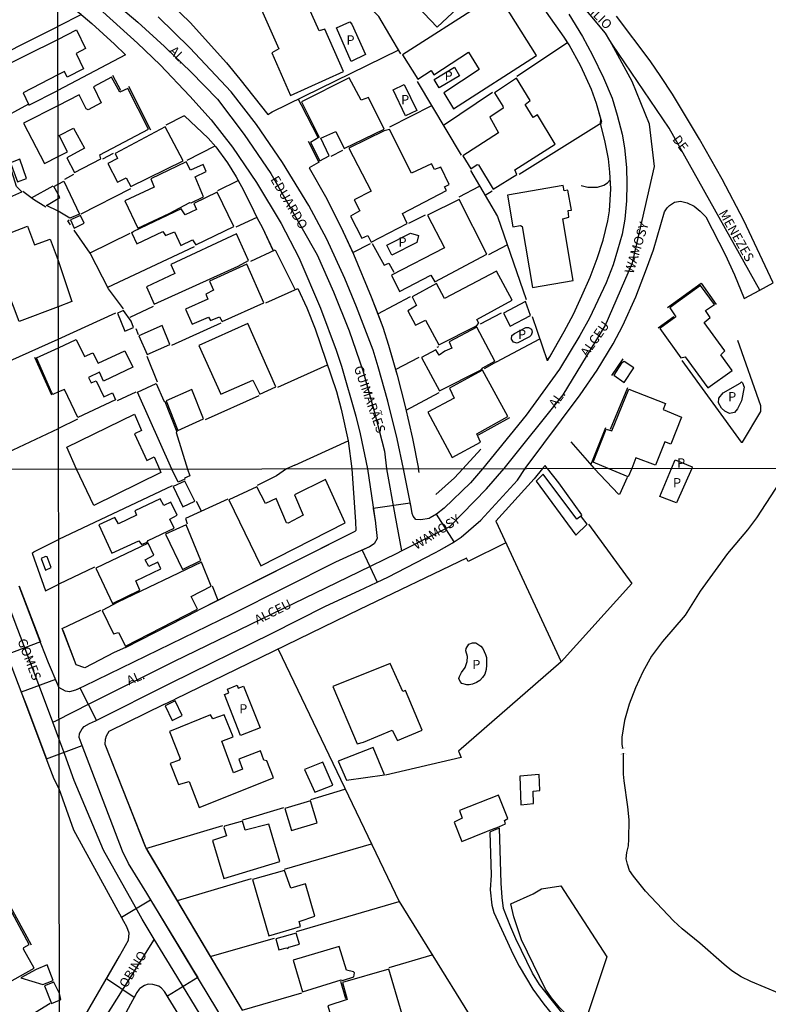
# Model space of a CAD drawing. Extents: x 180707 to 183128, y 1674279 to 1677054.
# Drawn here: x 182626 to 182828, y 1676355 to 1676620 of the extents above; entities that cross this region are included whole.
import ezdxf
from ezdxf.enums import TextEntityAlignment as Align

# ---------------------------------------------------------------- set-up
doc = ezdxf.new("R2010")
doc.units = 0
doc.header["$MEASUREMENT"] = 0
doc.layers.get('0').update_dxf_attribs({"linetype": 'CONTINUOUS'})
for name, color, linetype in [('V-ARROIO', 5, 'CONTINUOUS'), ('V-BUEIRO', 5, 'CONTINUOUS'), ('V-CRUZAMENTO', 1, 'CONTINUOUS'), ('V-EDIFICACAO', 2, 'CONTINUOUS'), ('V-EIXO_DE_LOGRADOURO', 3, 'CONTINUOUS'), ('V-LOTE', 231, 'CONTINUOUS'), ('V-NOME_DOS_LOGRADOUROS', 2, 'CONTINUOUS'), ('V-QUADRA', 6, 'CONTINUOUS'), ('V-REFERENCIA', 2, 'CONTINUOUS'), ('V-TESTADA', 3, 'CONTINUOUS'), ('X-LIMITE_1000', 7, 'CONTINUOUS')]:
    doc.layers.add(name, color=color, linetype=linetype)

# ---------------------------------------------------------------- blocks, each defined once
blk = doc.blocks.new('305')
at = {"color": 0, "linetype": 'ByBlock', "lineweight": -2, "const_width": 0.05}
blk.add_lwpolyline([(0.73, 0.39, 0.60863), (-0.73, 0.38)], format="xyb", dxfattribs=at)
blk = doc.blocks.new('872BIIIP_img_geo')
at = {"layer": 'V-ARROIO'}
for points in [[(182833.36, 1676499.31), (182824.73, 1676485.99), (182822.27, 1676482.71), (182816.89, 1676476.37), (182809.55, 1676466.18), (182805.53, 1676459.75), (182799.45, 1676452.64), (182796.48, 1676448.72), (182794.14, 1676444.53), (182792.12, 1676440.2), (182790.48, 1676435.81), (182789.23, 1676431.36), (182788.48, 1676426.93), (182788.5, 1676424.8), (182788.52, 1676424.68), (182788.68, 1676423.84)], [(182830.87, 1676357.85), (182823.13, 1676361.12), (182820.59, 1676362.38), (182818.09, 1676364), (182816.01, 1676365.71), (182809.45, 1676371.48), (182804.69, 1676375.3), (182802.37, 1676377.45), (182794.84, 1676385.46), (182791.61, 1676389.44), (182790.56, 1676391.02), (182789.96, 1676392.7), (182789.68, 1676394.11), (182789.8, 1676395.84), (182790.24, 1676397.65), (182790.37, 1676399.41), (182790.41, 1676404.67), (182790.12, 1676408.12), (182789.06, 1676415.14), (182788.92, 1676416.91), (182788.9, 1676422.59)]]:
    blk.add_lwpolyline(points, dxfattribs=at)
at = {"layer": 'V-CRUZAMENTO', "linetype": 'Continuous'}
for points in [[(182725.53, 1676469.99), (182738.17, 1676476.49), (182739.49, 1676477.25), (182740.8, 1676478), (182743.42, 1676479.5), (182743.41, 1676479.51), (182738.6, 1676486.95), (182736.95, 1676485.99), (182736.62, 1676485.8), (182734.41, 1676485.37), (182733.1, 1676485.54), (182732.37, 1676486.42), (182732.09, 1676487.14), (182731.76, 1676488.79), (182731.53, 1676489.94), (182721.62, 1676488.5), (182722.18, 1676484.63), (182722.21, 1676484.39), (182722.64, 1676480.4), (182721.86, 1676478.93), (182720.58, 1676478.18), (182718.62, 1676477.28), (182722.65, 1676468.65)], [(182649.82, 1676361.87), (182653.32, 1676367.93), (182655.8, 1676372.22), (182655.95, 1676374.17), (182655.29, 1676375.82), (182654.48, 1676377.3), (182653.88, 1676378.4), (182661.71, 1676383.13), (182670.73, 1676368.21), (182673.18, 1676364.15), (182674.39, 1676362.16), (182666.21, 1676357.21), (182665.47, 1676358.42), (182664.66, 1676359.34), (182664.41, 1676359.51), (182663.93, 1676359.84), (182662.3, 1676360.35), (182661.08, 1676360.38), (182660.07, 1676360.05), (182658.78, 1676359.24), (182658.63, 1676359.03), (182657.97, 1676358.12), (182657.26, 1676356.8)]]:
    blk.add_lwpolyline(points, close=True, dxfattribs=at)
blk.add_lwpolyline([(182626.36, 1676467.57), (182632.05, 1676452.55), (182623.11, 1676449.16)], dxfattribs=at)
at = {"layer": 'V-CRUZAMENTO'}
blk.add_lwpolyline([(182633.69, 1676421.08), (182643.29, 1676424.7), (182642.48, 1676426.82), (182642.6, 1676427.89), (182643.27, 1676429.17), (182643.79, 1676429.75), (182645.31, 1676430.56), (182646.87, 1676431.34), (182647.14, 1676431.48), (182642.8, 1676440.13), (182641.54, 1676439.52), (182639.85, 1676439.12), (182638.77, 1676439.32), (182637.03, 1676440.26), (182636.81, 1676440.77), (182636.08, 1676442.47), (182626.93, 1676439.02), (182628.1, 1676435.91)], close=True, dxfattribs=at)
at = {"layer": 'V-EDIFICACAO'}
for points in [[(182731.61, 1676625.68), (182738.77, 1676618.09), (182751.07, 1676629.62), (182744.04, 1676637.23), (182731.61, 1676625.68)], [(182697.09, 1676626.6), (182696.46, 1676627.84), (182690.43, 1676625.16), (182696.23, 1676612.26), (182694.3, 1676611.15), (182699.32, 1676599.66), (182713.62, 1676606.12), (182708.56, 1676617.5), (182707.06, 1676617.04), (182701.89, 1676628.74), (182697.09, 1676626.6)], [(182729.49, 1676610.63), (182733.58, 1676604.1), (182737.15, 1676606.35), (182737.88, 1676605.2), (182747.23, 1676611.29), (182750.12, 1676606.63), (182740.56, 1676600.39), (182743.19, 1676596.1), (182765.54, 1676610.39), (182755.7, 1676626.05), (182751.78, 1676623.75), (182751.12, 1676624.44), (182729.49, 1676610.63)], [(182636.77, 1676605.23), (182627.42, 1676600.34), (182628.83, 1676597.3), (182620.25, 1676592.69), (182618.66, 1676596.33), (182623.45, 1676598.56), (182623.63, 1676598.89), (182619.99, 1676606.5), (182636.76, 1676614.72), (182641.8, 1676617.3), (182644.21, 1676612.27), (182641.72, 1676610.96), (182643.7, 1676606.84), (182639.3, 1676604.62), (182638.55, 1676606.13)], [(182711.73, 1676617.89), (182715.33, 1676619.52), (182715.85, 1676618.86), (182719.51, 1676610.7), (182715.62, 1676608.81), (182711.73, 1676617.89)], [(182737.98, 1676603.95), (182743.5, 1676607.28), (182744.84, 1676604.99), (182739.32, 1676601.74), (182737.98, 1676603.95)], [(182636.81, 1676583.21), (182639.31, 1676584.52), (182637.14, 1676588.93), (182641, 1676590.9), (182643.95, 1676585.45), (182639.14, 1676582.85), (182641.22, 1676578.93), (182648.33, 1676582.65), (182648.02, 1676583.7), (182661.16, 1676590.64), (182655.6, 1676601.53), (182653.42, 1676600.56), (182651.23, 1676604.64), (182646.34, 1676602.01), (182648.44, 1676597.67), (182644.89, 1676595.77), (182644.41, 1676596.1), (182642.48, 1676599.85), (182636.78, 1676596.9), (182627.53, 1676592.25), (182633.14, 1676581.33)], [(182702.31, 1676597.94), (182707.07, 1676588.41), (182704.74, 1676587.04), (182707.24, 1676582.07), (182709.76, 1676583.4), (182707.53, 1676588.14), (182711.57, 1676589.99), (182713.8, 1676585.43), (182724.54, 1676590.63), (182720.34, 1676599.16), (182718.36, 1676598.36), (182715.15, 1676604.38), (182702.31, 1676597.94)], [(182754.26, 1676600.37), (182756.43, 1676596.82), (182756.51, 1676596.22), (182752.94, 1676593.8), (182755.33, 1676589.61), (182745.74, 1676583.45), (182747.83, 1676579.95), (182749.55, 1676581.11), (182749.94, 1676580.95), (182753.85, 1676574.47), (182760.26, 1676578.38), (182759.71, 1676579.61), (182770.5, 1676586.56), (182765.79, 1676594.43), (182764.6, 1676593.72), (182762.48, 1676597.24), (182763.82, 1676598.27), (182760.12, 1676604.31), (182754.26, 1676600.37)], [(182726.94, 1676601.17), (182729.96, 1676602.64), (182733.29, 1676595.63), (182730.31, 1676594.19), (182726.94, 1676601.17)], [(182652.17, 1676584.07), (182652.78, 1676582.73), (182650.21, 1676581.33), (182652.81, 1676576.33), (182655.12, 1676577.53), (182656.41, 1676575.2), (182670.51, 1676582.08), (182665.65, 1676591.23), (182652.17, 1676584.07)], [(182724.52, 1676590.16), (182715.02, 1676585.49), (182721.05, 1676573.92), (182716.48, 1676571.56), (182717.97, 1676568.61), (182715.49, 1676567.18), (182718.53, 1676561.29), (182720.11, 1676561.93), (182721.06, 1676560.19), (182730.71, 1676565.23), (182729.51, 1676567.92), (182741.28, 1676574.08), (182740.79, 1676575.07), (182742.01, 1676575.71), (182739.77, 1676580.34), (182738.11, 1676579.73), (182737.29, 1676581.26), (182731.88, 1676578.71), (182725.96, 1676590.5), (182724.52, 1676590.16)], [(182622.93, 1676582.59), (182620.18, 1676581.37), (182621.96, 1676577.36), (182620.07, 1676576.36), (182622.22, 1676571.61), (182627.08, 1676573.76), (182625.6, 1676575.13), (182623.93, 1676580.66), (182622.93, 1676582.59)], [(182624, 1676581.56), (182625.86, 1676576.4), (182628.31, 1676577.29), (182626.53, 1676582.56), (182624, 1676581.56)], [(182661.77, 1676577.24), (182662.65, 1676575.02), (182654.74, 1676571.27), (182658.25, 1676563.96), (182666.72, 1676567.89), (182672.28, 1676570.88), (182672.63, 1676570.74), (182675.98, 1676572.38), (182673.66, 1676577.78), (182676.65, 1676579.19), (182675.84, 1676581.07), (182672.45, 1676579.58), (182671.25, 1676581.77), (182661.77, 1676577.24)], [(182635.67, 1676575.13), (182636.82, 1676575.81), (182638.4, 1676576.62), (182642.59, 1676567.74), (182639.96, 1676566.61), (182636.83, 1676568.56), (182633.69, 1676570.01), (182636.82, 1676571.93), (182637.28, 1676572.23), (182636.82, 1676573.1)], [(182757.73, 1676572.79), (182759.12, 1676564.32), (182761.25, 1676564.67), (182761.7, 1676564.43), (182764.45, 1676547.95), (182775.4, 1676549.88), (182772.63, 1676566.43), (182774.21, 1676566.93), (182774.06, 1676568.68), (182774.93, 1676568.81), (182773.91, 1676574.21), (182772.93, 1676574.03), (182772.65, 1676575.45), (182757.73, 1676572.79)], [(182670.97, 1676567.49), (182669.96, 1676569.13), (182657.08, 1676563.03), (182656.64, 1676562.58), (182657.99, 1676559.75), (182664.96, 1676563.06), (182665.7, 1676561.94), (182668.13, 1676562.95), (182669.8, 1676559.27), (182672.97, 1676560.76), (182673.83, 1676559.49), (182684.07, 1676564.35), (182679.64, 1676573.62), (182673.32, 1676570.62), (182674.07, 1676568.98), (182670.97, 1676567.49)], [(182736.17, 1676567.47), (182740.73, 1676558.66), (182726.5, 1676551.29), (182728.7, 1676546.93), (182737.09, 1676551.3), (182738.21, 1676549.48), (182752.2, 1676556.9), (182744.67, 1676571.67), (182736.17, 1676567.47)], [(182640.13, 1676566.17), (182641.11, 1676563.98), (182643.8, 1676565.26), (182642.85, 1676567.37), (182640.13, 1676566.17)], [(182636.87, 1676542.78), (182626.34, 1676538.83), (182618.06, 1676560.43), (182628.61, 1676564.44), (182630.46, 1676559.43), (182634.73, 1676560.95), (182636.85, 1676555.24), (182640.51, 1676544.19)], [(182667.16, 1676554.14), (182668.2, 1676551.71), (182660.56, 1676548.12), (182662.67, 1676543.45), (182685.3, 1676553.68), (182688.08, 1676555.22), (182684.79, 1676562.4), (182667.16, 1676554.14)], [(182725.27, 1676559.34), (182731.58, 1676562.6), (182733.75, 1676561.96), (182733.35, 1676560.04), (182726.56, 1676556.71), (182725.27, 1676559.34)], [(182677.55, 1676549.68), (182678.62, 1676547.21), (182676.59, 1676546.15), (182677.1, 1676544.84), (182671.08, 1676542.16), (182672.91, 1676538.08), (182677.25, 1676539.97), (182677.78, 1676539.07), (182680.23, 1676540.08), (182680.92, 1676538.85), (182692.21, 1676543.86), (182687.56, 1676554.29), (182677.55, 1676549.68)], [(182740.74, 1676545), (182738.63, 1676549), (182732.05, 1676545.49), (182733.2, 1676543.12), (182730.88, 1676541.68), (182732.99, 1676537.79), (182735.68, 1676539.13), (182739.24, 1676532.53), (182749.34, 1676537.64), (182750.01, 1676538.34), (182749.43, 1676539.39), (182758.96, 1676544.54), (182754.73, 1676552.39), (182740.74, 1676545)], [(182803.21, 1676543.83), (182801.36, 1676542.53), (182803.02, 1676540.08), (182798.72, 1676536.89), (182804.38, 1676529), (182805.54, 1676529.26), (182811.61, 1676520.95), (182818.19, 1676525.58), (182815.13, 1676529.86), (182816.21, 1676530.87), (182810.63, 1676538.57), (182812.26, 1676539.85), (182811, 1676541.81), (182813.36, 1676543.36), (182809.66, 1676548.52), (182803.21, 1676543.83)], [(182756.64, 1676541.1), (182758.43, 1676537.53), (182763.86, 1676540.42), (182762.54, 1676544.2), (182756.64, 1676541.1)], [(182654.38, 1676541.74), (182652.77, 1676541.08), (182654.78, 1676536.18), (182657.1, 1676537.17), (182656.45, 1676538.94), (182654.38, 1676541.74)], [(182658.57, 1676534.97), (182660.74, 1676529.9), (182666.89, 1676532.63), (182664.81, 1676537.71), (182658.57, 1676534.97)], [(182674.65, 1676532.37), (182680.6, 1676519.28), (182689.2, 1676523.06), (182691.1, 1676519.23), (182695.42, 1676521.2), (182687.82, 1676538.26), (182674.65, 1676532.37)], [(182742.02, 1676533.36), (182742.77, 1676531.62), (182740.87, 1676530.84), (182739.34, 1676529.79), (182738.48, 1676531.2), (182734.57, 1676529.09), (182739.42, 1676520.14), (182750.66, 1676525.84), (182751.05, 1676526.38), (182754.28, 1676528.09), (182749.46, 1676537.31), (182742.02, 1676533.36)], [(182762.62, 1676537.21), (182763.38, 1676537.16), (182764.15, 1676536.75), (182764.36, 1676535.9), (182764.06, 1676535.11), (182763.63, 1676534.7), (182760.29, 1676533), (182759.32, 1676533.28), (182758.83, 1676534.07), (182758.92, 1676535), (182759.57, 1676535.61), (182762.62, 1676537.21)], [(182636.91, 1676519.88), (182635.43, 1676519.19), (182635.1, 1676519.63), (182630.98, 1676529.03), (182636.89, 1676531.73), (182641.66, 1676533.98), (182643.93, 1676529.41), (182646.17, 1676530.34), (182647.58, 1676527.55), (182654.79, 1676530.92), (182656.89, 1676526.49), (182649.05, 1676522.76), (182647.98, 1676525.18), (182644.97, 1676523.75), (182645.68, 1676522.28), (182647.07, 1676522.88), (182649.13, 1676518.52), (182651.43, 1676519.63), (182652.26, 1676517.69), (182642.12, 1676512.98), (182638.52, 1676520.52)], [(182789.07, 1676528.08), (182788.42, 1676527.55), (182786.3, 1676524.32), (182789.13, 1676522.41), (182791.73, 1676526.3), (182789.07, 1676528.08)], [(182742.09, 1676520.84), (182743.35, 1676518.17), (182736.28, 1676514.38), (182742.87, 1676502.24), (182750.41, 1676506.3), (182749.43, 1676508.58), (182757.8, 1676513.19), (182751.03, 1676525.69), (182742.09, 1676520.84)], [(182671.6, 1676499.05), (182672.23, 1676497.24), (182670.79, 1676496.59), (182670.89, 1676496.33), (182669.1, 1676495.51), (182667.46, 1676499.05), (182658.19, 1676519.78), (182663.23, 1676522.12), (182665.31, 1676517.41), (182665.52, 1676517.26), (182668.73, 1676509.08), (182668.62, 1676508.89)], [(182814.44, 1676516.92), (182814.59, 1676518.17), (182815.69, 1676519.65), (182820.28, 1676522.19), (182820.66, 1676522.61), (182820.96, 1676522.26), (182821.38, 1676521.16), (182820.7, 1676517.41), (182819.56, 1676515.28), (182818.76, 1676514.34), (182817.47, 1676514), (182816.14, 1676514.64), (182815.27, 1676515.52), (182814.44, 1676516.92)], [(182665.88, 1676517.48), (182669.06, 1676509.48), (182675.95, 1676512.57), (182672.84, 1676520.54), (182665.88, 1676517.48)], [(182784.76, 1676499.23), (182780.76, 1676500.97), (182784.3, 1676509.83), (182785.8, 1676509.34), (182790.31, 1676520.57), (182800.22, 1676516.69), (182799.63, 1676515.1), (182804.53, 1676513.1), (182801.67, 1676505.81), (182800.07, 1676506.44), (182797.54, 1676500.11), (182792.22, 1676502.07), (182791.14, 1676499.24), (182790.18, 1676496.95)], [(182664.06, 1676499.04), (182664.43, 1676498.17), (182646.47, 1676489.27), (182641.75, 1676499.01), (182639.13, 1676504.94), (182657.35, 1676513.89), (182659.3, 1676509.51), (182657.4, 1676508.56), (182660.72, 1676501.43), (182662.67, 1676502.34)], [(182807.26, 1676499.26), (182803.22, 1676489.95), (182798.72, 1676491.74), (182801.84, 1676499.26), (182802.81, 1676501.55), (182807.43, 1676499.72)], [(182667.82, 1676494.38), (182670.4, 1676488.91), (182673.6, 1676490.45), (182670.92, 1676495.79), (182667.82, 1676494.38)], [(182695.49, 1676491.13), (182692.58, 1676489.82), (182690.31, 1676494.26), (182682.72, 1676490.79), (182691.38, 1676473.07), (182714.08, 1676484.61), (182708.76, 1676496.31), (182700.38, 1676492.1), (182702.74, 1676486.64), (182698.68, 1676484.5), (182698.23, 1676484.65), (182695.49, 1676491.13)], [(182767.31, 1676497.73), (182765.44, 1676495.81), (182776.12, 1676481.28), (182779.11, 1676484.23), (182777.63, 1676486.22), (182777.75, 1676486.57), (182776.36, 1676485.55), (182767.31, 1676497.73)], [(182657.45, 1676487.81), (182657.92, 1676486.65), (182653.05, 1676484.32), (182652.07, 1676486.05), (182647.82, 1676484.04), (182651.3, 1676476.41), (182658.51, 1676479.78), (182659.25, 1676478.73), (182660.75, 1676479.42), (182661.09, 1676479.89), (182668.04, 1676483.17), (182666.85, 1676485.57), (182668.85, 1676486.64), (182667.12, 1676490.18), (182665.28, 1676489.31), (182664.3, 1676491.05), (182657.45, 1676487.81)], [(182671.3, 1676484.08), (182665.75, 1676481.54), (182670.28, 1676472.05), (182675.24, 1676474.48), (182671.3, 1676484.08)], [(182647, 1676472.36), (182651.46, 1676462.93), (182658.84, 1676466.47), (182657.76, 1676468.97), (182664.43, 1676472.23), (182663.65, 1676473.98), (182661.24, 1676472.89), (182660.21, 1676474.62), (182662.61, 1676475.91), (182661.04, 1676479.12), (182647, 1676472.36)], [(182633.42, 1676475.57), (182632.24, 1676475.01), (182633.4, 1676471.9), (182634.95, 1676472.59), (182633.92, 1676475.46), (182633.42, 1676475.57)], [(182652.87, 1676463.25), (182648.71, 1676460.96), (182651.75, 1676454.76), (182653.05, 1676455.07), (182654.92, 1676451.41), (182674.32, 1676461.33), (182672.66, 1676464.78), (182677.97, 1676467.57), (182675.4, 1676474.01), (182652.87, 1676463.25)], [(182744.66, 1676442.66), (182744.78, 1676443.24), (182745.37, 1676444.31), (182746.35, 1676445.65), (182746.84, 1676447.23), (182746.94, 1676448.66), (182746.55, 1676450.17), (182746.6, 1676450.75), (182747.33, 1676451.97), (182748.31, 1676452.3), (182749.23, 1676452.31), (182750.53, 1676451.4), (182751.04, 1676450.74), (182751.84, 1676449.17), (182752.06, 1676448.34), (182752.09, 1676446.26), (182752, 1676445.13), (182751.6, 1676443.88), (182751.02, 1676442.94), (182750.26, 1676442.14), (182749.37, 1676441.59), (182748.29, 1676441.16), (182747.4, 1676441), (182746.75, 1676440.98), (182745.42, 1676441.38), (182744.96, 1676441.85), (182744.66, 1676442.66)], [(182710.74, 1676440.54), (182717.25, 1676425.09), (182719.02, 1676425.53), (182726.73, 1676428.8), (182728.1, 1676426.04), (182734.73, 1676428.81), (182730.25, 1676439.5), (182729.52, 1676439.21), (182726.18, 1676446.71), (182710.74, 1676440.54)], [(182685.92, 1676427.33), (182681.55, 1676438.42), (182682.74, 1676438.81), (182682.39, 1676439.83), (182684.96, 1676440.86), (182685.23, 1676440.1), (182686.7, 1676440.6), (182691.16, 1676429.45), (182685.92, 1676427.33)], [(182665.61, 1676435.37), (182667.51, 1676431.41), (182670.16, 1676432.71), (182668.32, 1676436.65), (182665.61, 1676435.37)], [(182666.77, 1676428.41), (182669.62, 1676421.17), (182669.42, 1676420.75), (182666.99, 1676419.83), (182669.19, 1676414.15), (182672.07, 1676415), (182674.81, 1676407.98), (182694.75, 1676415.93), (182692.96, 1676420.52), (182692.21, 1676420.71), (182691.24, 1676423.22), (182685.47, 1676420.96), (182686.43, 1676418.27), (182684.04, 1676417.32), (182680.87, 1676425.81), (182683.88, 1676427.02), (182681.54, 1676432.95), (182678.44, 1676431.81), (182677.79, 1676432.89), (182666.77, 1676428.41)], [(182712.2, 1676420.4), (182714.4, 1676415.3), (182724.64, 1676416.8), (182721.56, 1676424.12), (182712.2, 1676420.4)], [(182703.08, 1676418.21), (182705.86, 1676412.12), (182710.69, 1676414.01), (182708.03, 1676420.15), (182703.08, 1676418.21)], [(182761.02, 1676416.44), (182761.33, 1676408.71), (182764.7, 1676409.01), (182764.61, 1676412.34), (182766.38, 1676412.52), (182766.2, 1676416.83), (182761.02, 1676416.44)], [(182752.09, 1676401.47), (182752.98, 1676401.83), (182753.2, 1676401.92), (182754.11, 1676402.28), (182754.67, 1676402.51), (182755.6, 1676402.89), (182757.22, 1676403.54), (182756.95, 1676404.43), (182757.84, 1676404.98), (182755.28, 1676411.32), (182744.76, 1676407.13), (182745.51, 1676405.07), (182743.39, 1676403.97), (182745.45, 1676398.79)], [(182697.79, 1676407.73), (182699.62, 1676401.74), (182706.5, 1676403.83), (182704.73, 1676409.77), (182697.79, 1676407.73)], [(182687.14, 1676401.83), (182686.42, 1676404.28), (182681.63, 1676402.9), (182681.44, 1676402.59), (182682.12, 1676400.3), (182678.34, 1676399.08), (182681.39, 1676388.82), (182696.47, 1676393.43), (182693.54, 1676403.45), (182687.14, 1676401.83)], [(182616.56, 1676394.12), (182614.93, 1676393.48), (182613.9, 1676395.29), (182605.04, 1676390.54), (182605.5, 1676389.25), (182603.98, 1676388.3), (182616.87, 1676364.56), (182619.92, 1676366.1), (182623, 1676360.56), (182630.35, 1676364.73), (182627.54, 1676369.85), (182627.56, 1676370.27), (182629.06, 1676371.1), (182616.56, 1676394.12)], [(182689.11, 1676388.59), (182693.53, 1676373.43), (182702.01, 1676375.91), (182701.69, 1676377.29), (182705.88, 1676378.75), (182703.36, 1676387.39), (182699.44, 1676386.27), (182697.7, 1676391.03), (182689.11, 1676388.59)], [(182695.38, 1676372.58), (182696.23, 1676369.63), (182698.27, 1676370.21), (182698.61, 1676370.03), (182698.87, 1676370.39), (182701.72, 1676371.21), (182700.83, 1676374.17), (182695.38, 1676372.58)], [(182700.05, 1676366.83), (182702.57, 1676358.36), (182712.94, 1676361.59), (182713.32, 1676361.35), (182716.38, 1676362.33), (182716.57, 1676363.44), (182716.3, 1676363.75), (182714.36, 1676364.13), (182712.43, 1676370.56), (182700.05, 1676366.83)], [(182630.9, 1676364.37), (182626.81, 1676362.14), (182632.73, 1676360.27), (182635.53, 1676361.38), (182633.85, 1676365.56), (182630.9, 1676364.37)], [(182713.36, 1676360.83), (182714.56, 1676356.28), (182709.36, 1676354.58), (182712.51, 1676343.91), (182714.91, 1676344.61), (182714.79, 1676345.2), (182721.14, 1676347.14), (182721.78, 1676346.61), (182730.25, 1676349.22), (182725.8, 1676364.43), (182713.36, 1676360.83)], [(182637.16, 1676357.9), (182635.71, 1676360.97), (182633.13, 1676359.91), (182635.07, 1676355.16), (182637.16, 1676356.06), (182637.55, 1676356.27)]]:
    blk.add_lwpolyline(points, close=True, dxfattribs=at)
at = {"layer": 'V-EIXO_DE_LOGRADOURO'}
for points in [[(182693.35, 1676322.14), (182667.79, 1676364.16), (182662.69, 1676372.54), (182659.42, 1676377.91), (182657.61, 1676381.14), (182649, 1676396.5), (182641.17, 1676415.24), (182638.63, 1676422.2), (182637.05, 1676426.55), (182635.41, 1676430.92), (182632.59, 1676438.42), (182627.71, 1676451.41), (182625.03, 1676458.53), (182621.86, 1676466.99), (182609.89, 1676498.96), (182594.44, 1676538.34), (182582.85, 1676569.32), (182570.89, 1676600.67), (182560.58, 1676629.19)], [(182825.6, 1676547.28), (182801.16, 1676590.85), (182785.88, 1676613.48), (182785.2, 1676614.48), (182784.11, 1676616.47), (182771.69, 1676631.3), (182763.06, 1676640.99), (182743.07, 1676657.63), (182723.69, 1676671.25), (182719.53, 1676673.91), (182700.29, 1676686.24), (182699.84, 1676686.53), (182697.84, 1676687.87)], [(182607.64, 1676659.18), (182620.92, 1676649.14), (182636.72, 1676637.21), (182643.88, 1676631.62), (182658.26, 1676619.39), (182665.41, 1676612.88), (182672.56, 1676606.04), (182679.71, 1676598.67), (182686.86, 1676589.17), (182694.01, 1676578.63), (182706.48, 1676556.72), (182710.94, 1676546.81), (182715.1, 1676536.3), (182718.77, 1676525.61), (182721.88, 1676514.69), (182724.61, 1676503.93), (182725.18, 1676499.14), (182727.41, 1676486.79), (182729.17, 1676477.04)], [(182635.41, 1676430.92), (182636.41, 1676431.42), (182645.37, 1676435.92), (182668.14, 1676447.36), (182717.7, 1676471.44), (182728.06, 1676476.48), (182729.17, 1676477.04), (182738.22, 1676481.63), (182742.19, 1676483.64), (182752.04, 1676493.77), (182756.78, 1676499.19), (182772.72, 1676519.04), (182783.95, 1676537.67), (182791.36, 1676554.58), (182797.25, 1676580.52), (182795.92, 1676591.95), (182791.23, 1676603.45), (182785.2, 1676614.48)], [(182662.69, 1676372.54), (182656.47, 1676362.65), (182647.03, 1676347.66), (182637.2, 1676330.99), (182619.84, 1676300.23), (182615.44, 1676292.44), (182611.44, 1676285.4), (182426.45, 1675959.88), (182422.38, 1675952.72), (182418.37, 1675946.09), (182417.33, 1675944.37), (182375.3, 1675869.72), (182371.05, 1675862.16), (182366.45, 1675854), (182362.39, 1675846.78), (182343.53, 1675815.43), (182342.56, 1675811.47), (182350.4, 1675788.49), (182366.88, 1675742.79), (182400.19, 1675646.81), (182409.89, 1675621.63), (182411.77, 1675619.96), (182418.58, 1675613.91)]]:
    blk.add_lwpolyline(points, dxfattribs=at)
at = {"layer": 'V-LOTE'}
for points in [[(182783.13, 1676592.44), (182781.62, 1676597.54), (182780.28, 1676601.32), (182777.48, 1676607.56), (182774.26, 1676613.32), (182772.95, 1676615.38), (182768.17, 1676622.08), (182764.8, 1676625.93), (182759.75, 1676630.98), (182753.13, 1676637.27), (182746.02, 1676643.51), (182740.89, 1676647.77), (182736.17, 1676651.51), (182729.06, 1676656.48)], [(182729, 1676610.91), (182723.12, 1676620.96), (182707.11, 1676636.49), (182707.79, 1676636.91)], [(182657.65, 1676635.69), (182655.72, 1676634.71), (182655.76, 1676634.54), (182661.25, 1676629.98), (182664.66, 1676626.89), (182672.33, 1676619.29), (182682.09, 1676608.41), (182685.73, 1676604.05), (182693.23, 1676594.52)], [(182636.74, 1676626.47), (182642.38, 1676622.05), (182645.9, 1676619.06), (182652.01, 1676613.5), (182654.92, 1676610.57)], [(182643.08, 1676621.45), (182636.75, 1676618.21)], [(182613.93, 1676606.82), (182636.75, 1676618.21)], [(182693.23, 1676594.52), (182694.42, 1676595.27), (182728.44, 1676611.93)], [(182760.25, 1676604.85), (182773.89, 1676613.91)], [(182654.92, 1676610.57), (182636.78, 1676601.01)], [(182733.41, 1676603.43), (182745.24, 1676583.56)], [(182628.99, 1676597.04), (182636.78, 1676601.01)], [(182753.72, 1676600.44), (182740.49, 1676591.54)], [(182737.31, 1676596.88), (182725.93, 1676591.09)], [(182665.91, 1676591.72), (182670.63, 1676594.19)], [(182670.63, 1676594.19), (182670.86, 1676594.21), (182677.17, 1676588.14), (182679.29, 1676585.8), (182682.36, 1676581.52), (182684.7, 1676577.78), (182686.14, 1676575.14), (182688.68, 1676570.25), (182690.34, 1676566.65), (182691.71, 1676564.2), (182694.7, 1676557.88)], [(182760.87, 1676578.5), (182783.12, 1676592.39)], [(182768.43, 1676528.36), (182768.6, 1676528.41), (182773, 1676536.11), (182775.46, 1676540.8), (182777.75, 1676545.7), (182779.91, 1676550.71), (182781.8, 1676555.74), (182783.43, 1676560.75), (182784.73, 1676565.89), (182785.16, 1676568.65), (182785.51, 1676574.55), (182785.25, 1676579.03), (182784.85, 1676582.57), (182783.89, 1676587.58), (182782.77, 1676592.12)], [(182671.55, 1676582.27), (182679.04, 1676586.07)], [(182648.84, 1676582.6), (182651.73, 1676584.12)], [(182710.28, 1676583.29), (182713.43, 1676584.9)], [(182706.91, 1676581.59), (182704.32, 1676580.18)], [(182704.32, 1676580.18), (182708.79, 1676572.43), (182712.84, 1676564.34), (182716.31, 1676556.93), (182721.08, 1676545.48), (182724.17, 1676537.31), (182725.7, 1676532.43), (182728.03, 1676524.34), (182730.21, 1676515.9), (182732.2, 1676507.35)], [(182638.65, 1676577.15), (182641.02, 1676578.44)], [(182747.72, 1676579.45), (182755.05, 1676567.09), (182762.71, 1676544.75)], [(182629.67, 1676572.13), (182635.53, 1676575.32)], [(182679.81, 1676574.11), (182685.25, 1676576.77)], [(182744.69, 1676572.34), (182750.2, 1676575.29)], [(182777.54, 1676575.42), (182779.35, 1676574.96), (182781.97, 1676575.01), (182783.62, 1676575.5), (182784.63, 1676576.11), (182785.37, 1676576.91)], [(182627.34, 1676573.94), (182630.2, 1676571.72), (182633.49, 1676569.71)], [(182643.06, 1676567.82), (182656.36, 1676574.59)], [(182751.69, 1676572.8), (182753.62, 1676574.02)], [(182731.21, 1676565.27), (182735.64, 1676567.56)], [(182640.19, 1676564.84), (182639.47, 1676565.88), (182639.76, 1676566.15)], [(182690.29, 1676566.77), (182684.65, 1676564.17)], [(182654.43, 1676542.22), (182650.4, 1676547.64), (182645.49, 1676557.22), (182641.18, 1676563.43)], [(182645.41, 1676557.34), (182656.24, 1676562.63)], [(182656.59, 1676562.8), (182657.94, 1676563.49)], [(182650.19, 1676548.06), (182673.54, 1676558.99)], [(182716.11, 1676557.35), (182720.9, 1676559.81)], [(182721.28, 1676559.79), (182724.53, 1676553.95), (182725.81, 1676554.55), (182727.13, 1676552.08)], [(182752.72, 1676556.87), (182757.62, 1676559.49)], [(182688.63, 1676555.07), (182695.21, 1676558.15)], [(182695.21, 1676558.15), (182700.6, 1676547.35)], [(182692.67, 1676543.84), (182701.32, 1676547.7)], [(182701.29, 1676547.69), (182703.73, 1676542.53), (182705.96, 1676536.88), (182711.73, 1676519.96), (182713, 1676515.2), (182714.89, 1676506.67), (182715.86, 1676499.12)], [(182722.82, 1676540.87), (182731.59, 1676545.53)], [(182636.88, 1676534.1), (182652.39, 1676541.16)], [(182656.22, 1676539.96), (182662.49, 1676542.94)], [(182750.47, 1676538.19), (182756.14, 1676541.14)], [(182667.39, 1676532.47), (182680.68, 1676538.49)], [(182764.32, 1676540.18), (182768.37, 1676528.34)], [(182657.69, 1676536.9), (182658.33, 1676535.28)], [(182618.57, 1676525.87), (182636.88, 1676534.1)], [(182754.73, 1676527.98), (182766.4, 1676534.11)], [(182804.6, 1676528.35), (182820.59, 1676506.33), (182820.95, 1676506.35), (182825.82, 1676514.6), (182825.82, 1676516.1), (182819.65, 1676533.67)], [(182739.11, 1676531.99), (182738.73, 1676531.77)], [(182660.69, 1676529.48), (182663.49, 1676522.61)], [(182695.94, 1676521.17), (182709.26, 1676527.14)], [(182727.59, 1676525.86), (182733.99, 1676529.19)], [(182652.77, 1676517.51), (182657.82, 1676519.89)], [(182730.43, 1676514.96), (182739.29, 1676519.66)], [(182676.48, 1676512.44), (182690.92, 1676518.87)], [(182642.06, 1676512.49), (182636.92, 1676509.99)], [(182620.07, 1676502.15), (182636.92, 1676509.99)], [(182700.47, 1676500.1), (182714.88, 1676506.72)], [(182732.2, 1676507.35), (182733.75, 1676499.15)], [(182774.76, 1676506.43), (182780.99, 1676499.22)], [(182750.5, 1676504.4), (182745.72, 1676499.17)], [(182715.86, 1676499.12), (182716.85, 1676484.88), (182716.89, 1676482.5), (182716.64, 1676482.23), (182674.62, 1676461.1)], [(182698.27, 1676499.1), (182695.54, 1676497.22), (182690.39, 1676494.67)], [(182700.47, 1676500.1), (182698.27, 1676499.1)], [(182733.94, 1676498.12), (182733.75, 1676499.15)], [(182738.44, 1676492.26), (182743.42, 1676496.73), (182745.72, 1676499.17)], [(182767.14, 1676499.2), (182764.93, 1676496.46), (182754.6, 1676485.07)], [(182767.87, 1676500.06), (182767.14, 1676499.2)], [(182768.37, 1676499.2), (182767.87, 1676500.06)], [(182768.37, 1676499.2), (182771.4, 1676495.42), (182777.64, 1676486.77)], [(182768.61, 1676499.25), (182768.66, 1676499.2)], [(182789.91, 1676496.82), (182787.84, 1676492.24), (182787.59, 1676492.3), (182780.99, 1676499.22)], [(182667.47, 1676494.58), (182636.97, 1676480.1)], [(182682.44, 1676491.02), (182671.05, 1676485.73), (182671.58, 1676484.33)], [(182675.38, 1676487.76), (182674.05, 1676490.36)], [(182754.6, 1676485.07), (182772.12, 1676447.19)], [(182779.47, 1676484.22), (182791.17, 1676468.25), (182772.12, 1676447.19), (182744.55, 1676423.11), (182745.29, 1676421.38), (182724.93, 1676416.68)], [(182629.87, 1676476.41), (182630.27, 1676476.82), (182636.97, 1676480.1)], [(182757.24, 1676479.24), (182747.09, 1676474.19)], [(182629.87, 1676476.41), (182633.45, 1676466.33)], [(182746.66, 1676475.05), (182717.87, 1676461.29), (182668.29, 1676437.1)], [(182747.09, 1676474.19), (182746.66, 1676475.05)], [(182646.62, 1676472.66), (182636.99, 1676468.09)], [(182633.45, 1676466.33), (182636.99, 1676468.09)], [(182679.92, 1676463.7), (182678.36, 1676467.55)], [(182654.91, 1676451.02), (182651.92, 1676449.65), (182644.01, 1676445.56), (182641.67, 1676446.35), (182637.95, 1676456.18), (182648.32, 1676461.09)], [(182695.99, 1676450.6), (182728.53, 1676382.64), (182756.5, 1676337.59), (182775.87, 1676308.3), (182722.98, 1676292.27)], [(182665.28, 1676435.67), (182650.48, 1676428.46), (182649.71, 1676427.2), (182649.44, 1676426.28), (182649.4, 1676424.98), (182660.38, 1676397.06), (182686.34, 1676353.36)], [(182704.82, 1676410.13), (182713.99, 1676412.87)], [(182686.5, 1676404.66), (182697.58, 1676407.97)], [(182660.45, 1676396.95), (182681.15, 1676403.08)], [(182697.73, 1676391.39), (182721.15, 1676398.2)], [(182688.8, 1676388.79), (182668.85, 1676382.84)], [(182758.58, 1676382.07), (182764.59, 1676384.73), (182766.84, 1676386.1), (182772.02, 1676386.87), (182784.45, 1676367.75), (182778.05, 1676348.68)], [(182700.94, 1676374.54), (182728.55, 1676382.61)], [(182778.05, 1676348.68), (182776.8, 1676349.47), (182774.44, 1676351.4), (182771.83, 1676354.01), (182769.56, 1676356.73), (182767.97, 1676359.01), (182761.49, 1676372.3), (182759.39, 1676378.51), (182758.58, 1676382.07)], [(182677.74, 1676367.81), (182695.05, 1676372.8)], [(182725.88, 1676364.87), (182737.42, 1676368.31)], [(182686.34, 1676353.36), (182702.4, 1676358.1)], [(182633.18, 1676350.92), (182630.78, 1676352.9), (182634.67, 1676355.26)]]:
    blk.add_lwpolyline(points, dxfattribs=at)
at = {"layer": 'V-QUADRA'}
for points in [[(182705.06, 1676311.42), (182670.73, 1676368.21), (182660.66, 1676384.87), (182655.79, 1676392.92), (182654.13, 1676396.22), (182643.29, 1676424.7), (182642.48, 1676426.82), (182642.6, 1676427.89), (182643.27, 1676429.17), (182643.79, 1676429.75), (182645.31, 1676430.56), (182646.87, 1676431.34), (182667.2, 1676441.54), (182694.27, 1676454.78), (182708.79, 1676462.18), (182717.88, 1676466.42), (182725.53, 1676469.99), (182738.17, 1676476.49), (182739.49, 1676477.25), (182743.11, 1676479.32), (182745.26, 1676480.71), (182750.5, 1676485.33), (182760.41, 1676496.12), (182762.45, 1676499.2), (182777.3, 1676519.05), (182781.86, 1676525.68), (182786.13, 1676532.82), (182788.76, 1676537.78), (182792.2, 1676545.46), (182795.15, 1676552.98), (182796.95, 1676558.07), (182799.98, 1676568.35), (182800.67, 1676569.43), (182801.29, 1676570.01), (182802.64, 1676570.94), (182804.26, 1676571.19), (182806.07, 1676570.72), (182807.89, 1676569.9), (182809.57, 1676568.51), (182811.05, 1676566.99), (182816.24, 1676556.86), (182818.8, 1676551.36), (182821.42, 1676545), (182825.6, 1676547.28), (182829.22, 1676549.26), (182821.32, 1676566.03), (182815.5, 1676577.11), (182809.38, 1676587.91), (182802.07, 1676600.02), (182798.98, 1676604.75), (182796.07, 1676608.99), (182787.08, 1676621.03)], [(182774.17, 1676621.52), (182777.88, 1676615.5), (182780.61, 1676610.54), (182783.57, 1676604.4), (182785.9, 1676598.96), (182787.25, 1676594.39), (182788.54, 1676589.25), (182789.18, 1676585.57), (182789.71, 1676580.23), (182789.86, 1676575.91), (182789.71, 1676571.32), (182789.31, 1676566.37), (182788.53, 1676562.33), (182787.35, 1676558.03), (182786.1, 1676554.05), (182784.22, 1676549.2), (182779.76, 1676539.69), (182777.14, 1676535.03), (182771.68, 1676525.95), (182762.76, 1676513.58), (182751.02, 1676499.18), (182747.8, 1676495.34), (182740.7, 1676488.57), (182738.6, 1676486.95), (182736.95, 1676485.99), (182736.62, 1676485.8), (182734.41, 1676485.37), (182733.1, 1676485.54), (182732.37, 1676486.42), (182732.09, 1676487.14), (182731.76, 1676488.79), (182729.71, 1676499.14), (182728.07, 1676507.21), (182725.51, 1676517.39), (182722.95, 1676526.6), (182721.6, 1676531.07), (182717.1, 1676542.75), (182713.94, 1676550.41), (182709.09, 1676560.97), (182704.26, 1676570.06), (182697.21, 1676581.65), (182690.17, 1676591.88), (182683.35, 1676600.67), (182672.3, 1676612.47), (182663.7, 1676620.83)], [(182648.82, 1676622.16), (182658.19, 1676613.79), (182664.26, 1676607.93), (182672.29, 1676599.46), (182678.03, 1676593.12), (182683.75, 1676585.73), (182690.16, 1676576.25), (182696.79, 1676565.19), (182701.6, 1676556.01), (182707.42, 1676542.37), (182711.58, 1676531.12), (182713.04, 1676526.77), (182716.91, 1676513.3), (182718.08, 1676508.61), (182720.08, 1676499.13), (182722.18, 1676484.63), (182722.21, 1676484.39), (182722.64, 1676480.4), (182721.86, 1676478.93), (182720.58, 1676478.18), (182717.5, 1676476.77), (182711.43, 1676474), (182683.67, 1676460.06), (182643.82, 1676440.63), (182641.54, 1676439.52), (182639.85, 1676439.12), (182638.77, 1676439.32), (182637.03, 1676440.26), (182636.81, 1676440.77), (182634.2, 1676446.87), (182632.29, 1676451.91), (182626.36, 1676467.57)], [(182637.19, 1676340.02), (182653.32, 1676367.93), (182655.8, 1676372.22), (182655.95, 1676374.17), (182655.29, 1676375.82), (182654.48, 1676377.3), (182641.04, 1676401.87), (182637.08, 1676412.98), (182635.78, 1676415.55), (182634.17, 1676419.81), (182628.1, 1676435.91), (182622.51, 1676450.75)], [(182697.5, 1676306.15), (182665.47, 1676358.42), (182664.66, 1676359.34), (182664.41, 1676359.51), (182663.93, 1676359.84), (182662.3, 1676360.35), (182661.08, 1676360.38), (182660.07, 1676360.05), (182658.78, 1676359.24), (182658.63, 1676359.03), (182657.97, 1676358.12), (182647.71, 1676339.12)]]:
    blk.add_lwpolyline(points, dxfattribs=at)
at = {"layer": 'V-REFERENCIA'}
for points in [[(182752.98, 1676401.36), (182753.31, 1676389.78), (182753.07, 1676385.76), (182753.52, 1676381.65), (182754.08, 1676379.72), (182759.2, 1676368.37), (182760.87, 1676365.2), (182764.57, 1676359.06), (182767.52, 1676355), (182775.33, 1676345.41), (182780.48, 1676340.13), (182790.83, 1676330.43), (182811.43, 1676312.31), (182819.62, 1676304.77), (182820.03, 1676304.03), (182820.03, 1676303.35), (182819.26, 1676302.83), (182817.47, 1676302.69), (182810.99, 1676302.78), (182798.57, 1676303.48), (182790.43, 1676303.12), (182783.47, 1676302.28), (182781.49, 1676302.47), (182778.76, 1676303.27)], [(182775.5, 1676348.82), (182766.34, 1676360.32), (182764.43, 1676363.32), (182759.99, 1676372.59), (182758.57, 1676375.72), (182756.66, 1676380.77), (182756.26, 1676383.69), (182756.05, 1676387.58), (182755.6, 1676402.44)]]:
    blk.add_lwpolyline(points, dxfattribs=at)
at = {"layer": 'V-TESTADA'}
for points in [[(182657.65, 1676635.69), (182656.62, 1676635.17), (182655.72, 1676634.71), (182655.76, 1676634.54), (182661.25, 1676629.98), (182664.66, 1676626.89), (182672.33, 1676619.29), (182682.09, 1676608.41), (182685.73, 1676604.05), (182693.23, 1676594.52)], [(182772.95, 1676615.38), (182768.17, 1676622.08), (182764.8, 1676625.93), (182760.03, 1676630.7)], [(182636.74, 1676626.47), (182642.38, 1676622.05), (182645.9, 1676619.06), (182652.01, 1676613.5), (182654.92, 1676610.57)], [(182773.89, 1676613.91), (182772.95, 1676615.38)], [(182774.26, 1676613.32), (182773.89, 1676613.91)], [(182782.77, 1676592.12), (182782.85, 1676593.39), (182781.62, 1676597.54), (182780.28, 1676601.32), (182777.48, 1676607.56), (182774.26, 1676613.32)], [(182651.49, 1676605.09), (182653.6, 1676601.09)], [(182655.72, 1676602.13), (182661.69, 1676590.44)], [(182701.43, 1676598.7), (182702.24, 1676597.11), (182706.65, 1676588.45)], [(182670.63, 1676594.19), (182670.86, 1676594.21), (182677.17, 1676588.14), (182679.29, 1676585.8), (182682.36, 1676581.52), (182684.7, 1676577.78), (182686.14, 1676575.14), (182688.68, 1676570.25)], [(182768.43, 1676528.36), (182769.13, 1676529.34), (182773, 1676536.11), (182775.46, 1676540.8), (182777.75, 1676545.7), (182779.91, 1676550.71), (182781.8, 1676555.74), (182783.43, 1676560.75), (182784.73, 1676565.89), (182785.16, 1676568.65), (182785.51, 1676574.55), (182785.25, 1676579.03), (182784.85, 1676582.57), (182783.89, 1676587.58), (182782.95, 1676591.39), (182782.77, 1676592.12)], [(182704.1, 1676587.33), (182706.51, 1676582.59), (182707, 1676581.64)], [(182704.32, 1676580.18), (182708.79, 1676572.43), (182712.84, 1676564.34)], [(182688.68, 1676570.25), (182690.29, 1676566.77)], [(182690.29, 1676566.77), (182690.34, 1676566.65)], [(182690.34, 1676566.65), (182691.71, 1676564.2)], [(182691.71, 1676564.2), (182694.69, 1676557.91)], [(182712.84, 1676564.34), (182716.11, 1676557.35)], [(182694.69, 1676557.91), (182694.7, 1676557.88)], [(182695.21, 1676558.15), (182700.59, 1676547.37)], [(182716.11, 1676557.35), (182716.31, 1676556.93)], [(182716.31, 1676556.93), (182721.08, 1676545.48)], [(182800.74, 1676542.6), (182809.8, 1676549.1), (182813.87, 1676543.4)], [(182700.59, 1676547.37), (182700.6, 1676547.35)], [(182701.29, 1676547.69), (182703.73, 1676542.53), (182705.96, 1676536.88), (182711.73, 1676519.96), (182713, 1676515.2)], [(182721.08, 1676545.48), (182722.82, 1676540.87)], [(182722.82, 1676540.87), (182724.17, 1676537.31)], [(182798.21, 1676537.08), (182802.49, 1676540.18)], [(182724.17, 1676537.31), (182725.7, 1676532.43)], [(182725.7, 1676532.43), (182727.59, 1676525.86)], [(182754.73, 1676527.98), (182766.4, 1676534.11)], [(182635.15, 1676519.01), (182630.53, 1676529.12)], [(182754.73, 1676527.98), (182751.4, 1676526.05)], [(182785.8, 1676524.3), (182788.8, 1676528.74)], [(182727.59, 1676525.86), (182728.03, 1676524.34)], [(182728.03, 1676524.34), (182730.21, 1676515.9), (182732.2, 1676507.35)], [(182785.43, 1676509.83), (182790.07, 1676521.08)], [(182713, 1676515.2), (182714.88, 1676506.72)], [(182749.95, 1676508.33), (182758.37, 1676513)], [(182780.12, 1676500.22), (182780.74, 1676501.77), (182784.13, 1676510.25)], [(182714.88, 1676506.72), (182714.89, 1676506.67)], [(182714.89, 1676506.67), (182715.86, 1676499.12)], [(182732.2, 1676507.35), (182733.75, 1676499.15)], [(182750.5, 1676504.4), (182745.72, 1676499.17)], [(182715.86, 1676499.12), (182716.85, 1676484.88), (182716.89, 1676482.5), (182716.64, 1676482.23)], [(182733.94, 1676498.12), (182733.75, 1676499.15)], [(182738.44, 1676492.26), (182743.42, 1676496.73), (182745.72, 1676499.17)], [(182767.14, 1676499.2), (182764.93, 1676496.46), (182754.6, 1676485.07)], [(182767.87, 1676500.06), (182767.14, 1676499.2)], [(182716.64, 1676482.23), (182679.9, 1676463.75)], [(182757.24, 1676479.24), (182747.09, 1676474.19)], [(182629.87, 1676476.41), (182633.45, 1676466.33)], [(182746.66, 1676475.05), (182717.87, 1676461.29), (182668.29, 1676437.1)], [(182679.9, 1676463.75), (182674.62, 1676461.1)], [(182654.91, 1676451.02), (182674.62, 1676461.1)], [(182641.67, 1676446.35), (182638.35, 1676455.14), (182637.95, 1676456.18)], [(182654.91, 1676451.02), (182651.92, 1676449.65), (182644.01, 1676445.56), (182641.67, 1676446.35)], [(182665.28, 1676435.67), (182668.29, 1676437.1)], [(182665.28, 1676435.67), (182650.48, 1676428.46), (182649.71, 1676427.2), (182649.44, 1676426.28), (182649.4, 1676424.98), (182660.03, 1676397.95), (182660.38, 1676397.06)], [(182754.11, 1676401.83), (182752.98, 1676401.36)], [(182755.6, 1676402.44), (182754.11, 1676401.83)], [(182616.6, 1676394.79), (182629.6, 1676370.99)], [(182660.38, 1676397.06), (182661.04, 1676395.95), (182677.76, 1676367.81)], [(182778.05, 1676348.68), (182776.8, 1676349.47), (182774.44, 1676351.4), (182771.83, 1676354.01), (182769.56, 1676356.73), (182767.97, 1676359.01), (182761.49, 1676372.3), (182759.39, 1676378.51), (182758.58, 1676382.07)], [(182677.76, 1676367.81), (182686.34, 1676353.36)], [(182714.24, 1676356.41), (182712.84, 1676361.12)]]:
    blk.add_lwpolyline(points, dxfattribs=at)
at = {"layer": 'X-LIMITE_1000', "linetype": 'Continuous'}
for p, q in [((182640.43, 1674281.84), (182636.07, 1677053.23)), ((183119.25, 1676499.74), (180707.71, 1676495.79))]:
    blk.add_line(p, q, dxfattribs=at)
at = {"layer": 'V-BUEIRO'}
for p, xscale, yscale, rotation in [((182788.69, 1676424.65), 0.9999978827822471, 0.9999978827822471, 181.7358338897123), ((182788.93, 1676421.73), 1.000001183691885, 1.000001183691885, 1.423281052946294)]:
    blk.add_blockref('305', p, dxfattribs=dict(at, xscale=xscale, yscale=yscale, rotation=rotation))
at = {"layer": 'V-NOME_DOS_LOGRADOUROS'}
for s, rotation, p in [('EMILIO', 314.4543, (182781.07, 1676621.87)), ('AL.', 314.4561, (182668.9, 1676610.4)), ('DE', 306.8264, (182803.99, 1676586.61)), ('EDUARDO', 300.6915, (182698.7, 1676570.7)), ('MENEZES', 299.4394, (182819.04, 1676561.8)), ('WAMOSY', 72.8125, (182792.74, 1676558.56)), ('ALCEU', 54.7094, (182781.45, 1676533.97)), ('GUIMARÃES', 289.4775, (182720.37, 1676517.77)), ('AL.', 54.7094, (182771.29, 1676517.83))]:
    blk.add_text(s, height=2.5, rotation=rotation, dxfattribs=at).set_placement(p, align=Align.MIDDLE)
for p in [(182715.49, 1676614.28), (182741.87, 1676604.63), (182730.19, 1676598.22), (182729.48, 1676559.89), (182761.64, 1676535.03), (182818.16, 1676518.24)]:
    blk.add_text('P', height=2.5, dxfattribs=at).set_placement(p, align=Align.MIDDLE)
for p in [(182803.36, 1676499.48), (182802.25, 1676494.15), (182748.25, 1676445.21), (182685.56, 1676433.28)]:
    blk.add_text('P', height=2.5, dxfattribs=at).set_placement(p)
for s, rotation, p in [('WAMOSY', 32.2348, (182733.21, 1676477.29)), ('ALCEU', 26.565, (182690.43, 1676457.18)), ('GOMES', 290.9719, (182625.84, 1676452.87)), ('AL.', 23.1664, (182655.89, 1676440.82)), ('OBINO', 58.4778, (182655.2, 1676359.17))]:
    blk.add_text(s, height=2.5, rotation=rotation, dxfattribs=at).set_placement(p)

msp = doc.modelspace()

# ---------------------------------------------------------------- block references
at = {"linetype": 'Continuous'}
msp.add_blockref('872BIIIP_img_geo', (0, 0), dxfattribs=at)

doc.saveas('drawing.dxf')
